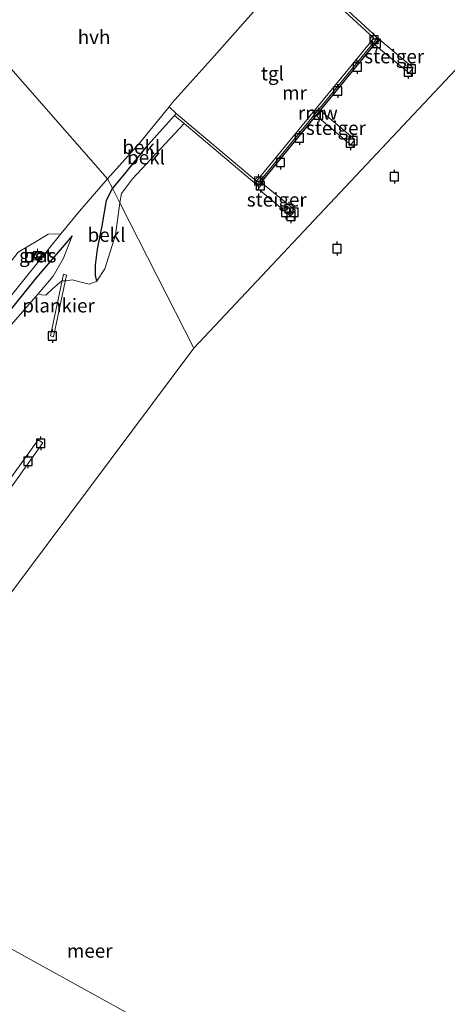
# Model space of a CAD drawing. Units: metres. Extents: x 43864 to 50003, y 418749 to 423596.
# Drawn here: x 47534 to 47612, y 419191 to 419369 of the extents above; entities that cross this region are included whole.
import ezdxf
from ezdxf.enums import TextEntityAlignment as Align

# ---------------------------------------------------------------- set-up
doc = ezdxf.new("R2010")
doc.units = ezdxf.units.M
doc.layers.get('0').update_dxf_attribs({"lineweight": 25})
for name, color, linetype, lineweight in [('B-ME-AL-OVERIG-GV-B7', 7, 'BV-GELEIDERAIL', 18), ('B-ME-GW-INSTEEKWATERGANG-L-B1', 10, 'Continuous', 25), ('B-ME-GW-TEENLIJN-L-B1', 93, 'Continuous', 18), ('B-ME-IE-GRASLAND-GV-B6', 93, 'Continuous', 18), ('B-ME-IE-HULPGEOMETRIE-L-B1', 53, 'Continuous', 18), ('B-ME-KW-REMMINGWERK-L-B1', 10, 'Continuous', 25), ('B-ME-KW-STEIGER-GV-B7', 213, 'Continuous', 18), ('B-ME-MW-MUUR-GV-B6', 8, 'IE-TERREINAFSCHEIDING-KUNSTMATIG', 18), ('B-ME-OB-BEKLEDING-GV-B6', 253, 'Continuous', 18), ('B-ME-OB-WATERLIJN-L-B1', 133, 'OB-WATERLIJN', 18), ('B-ME-OG-WATER-GV-B6', 153, 'Continuous', 18), ('B-ME-VH-VERH_SOORT-BETON-OVERIG-GV-B6', 8, 'IE-TERREINAFSCHEIDING-NATUURLIJK-HOUTWAL', 18), ('B-ME-VH-VERH_SOORT-HALF_VERHARDING-GV-B6', 8, 'IE-TERREINAFSCHEIDING-NATUURLIJK-HOUTWAL', 18), ('B-ME-VH-VERH_SOORT-TEGELS-GV-B6', 8, 'Continuous', 18), ('B-ME-VV-AFMEERCONSTRUCTIE-S-B1', 10, 'Continuous', 25), ('B-ME-VV-BOLDER-S-B1', 213, 'Continuous', 18)]:
    doc.layers.add(name, color=color, linetype=linetype, lineweight=lineweight)
doc.styles.add('NLCS-ISO', font='NLCS-ISO.TTF')
doc.linetypes.add('BV-GELEIDERAIL', pattern='A,10,-3,[108,NLCS.SHX,S=1,R=0,X=0,Y=0],-3', length=16)
doc.linetypes.add('IE-TERREINAFSCHEIDING-KUNSTMATIG', pattern='A,4,[82,NLCS.SHX,S=0.75,R=90,X=0,Y=0],4,-2', length=10)
doc.linetypes.add('IE-TERREINAFSCHEIDING-NATUURLIJK-HOUTWAL', pattern='A,7,-1.5,[67,NLCS.SHX,S=0.75,R=45,X=0,Y=0],-1.5,7,-1.5,[70,NLCS.SHX,S=0.75,R=0,X=0,Y=0],-1.5', length=20)
doc.linetypes.add('OB-WATERLIJN', pattern='A,10,[32,NLCS.SHX,S=2,R=0,X=0,Y=0],-12', length=22)

# ---------------------------------------------------------------- blocks, each defined once
blk = doc.blocks.new('bolder')
for p, q in [((-0.75, 0), (-1.25, 0)), ((-0.75, 0.75), (-0.75, -0.75)), ((0.75, 0.75), (-0.75, 0.75)), ((0.75, -0.75), (0.75, 0.75)), ((0.75, 0), (1.25, 0)), ((-0.75, -0.75), (0.75, -0.75))]:
    blk.add_line(p, q)
blk.add_circle((0, 0), 0.673)
blk = doc.blocks.new('meerpaal')
for p, q in [((-0.75, 0), (-1.25, 0)), ((0.75, 0.75), (-0.75, 0.75)), ((-0.75, 0.75), (-0.75, -0.75)), ((0.75, -0.75), (0.75, 0.75)), ((0.75, 0), (1.25, 0)), ((-0.75, -0.75), (0.75, -0.75))]:
    blk.add_line(p, q)

msp = doc.modelspace()

# ---------------------------------------------------------------- linework, layer by layer
at = {"layer": 'B-ME-AL-OVERIG-GV-B7'}
for points in [[(47542.776, 419322.797, 0.138), (47540.433, 419311.675, 0.147), (47539.866, 419311.834, 0.144), (47542.247, 419322.995, 0.126), (47542.776, 419322.797, 0.138)], [(47501.077, 419275.784, 1.026), (47516.943, 419264.313, 0.408), (47537.645, 419293.024, 0.447), (47538.473, 419292.482, 0.411), (47496.511, 419233.618, 0.351), (47495.748, 419234.189, 0.357), (47516.007, 419263.077, 0.372), (47500.166, 419274.455, 0.933), (47501.077, 419275.784, 1.026)]]:
    msp.add_polyline3d(points, dxfattribs=at)
at = {"layer": 'B-ME-GW-INSTEEKWATERGANG-L-B1'}
for points in [[(47562.318, 419351.719, 1.018), (47557.016, 419345.796, 1.015), (47553.237, 419341.148, 1.015), (47551.075, 419338.526, 0.989)], [(47551.075, 419338.526, 0.989), (47549.932, 419336.321, 0.978), (47549.146, 419331.768, 0.873), (47548.311, 419327.538, 0.708), (47547.941, 419324.641, 0.351), (47547.96, 419322.841, 0.225), (47548.196, 419321.648, -0.236)], [(47543.783, 419329.936, 0.963), (47537.28, 419322.335, 0.978), (47531.318, 419314.907, 0.921)]]:
    msp.add_polyline3d(points, dxfattribs=at)
at = {"layer": 'B-ME-GW-TEENLIJN-L-B1'}
msp.add_polyline3d([(47543.783, 419329.936, 0.963), (47542.221, 419325.864, 0.282), (47540.336, 419322.65, 0.117), (47537.614, 419319.413, -0.236)], dxfattribs=at)
at = {"layer": 'B-ME-IE-GRASLAND-GV-B6'}
for points in [[(47534.037, 419327.004, 1.038), (47537.596, 419329.104, 0.972), (47539.466, 419330.236, 0.933), (47541.742, 419330.284, 1.05), (47535.016, 419321.95, 1.041), (47526.89, 419311.837, 1.017)], [(47538.3, 419326.544, 1.005), (47537.537, 419327.125, 1.014), (47536.829, 419326.175, 1.047), (47537.571, 419325.624, 1.008), (47538.3, 419326.544, 1.005)]]:
    msp.add_polyline3d(points, dxfattribs=at)
at = {"layer": 'B-ME-IE-HULPGEOMETRIE-L-B1'}
for points in [[(47634.02, 419381.299, -0.25), (47623.537, 419371, -0.25), (47565.83, 419309.6, -0.25)], [(47565.83, 419309.6, -0.25), (47552.409, 419335.911, -0.238), (47551.075, 419338.526, 0.989), (47550.203, 419340.235, 0.982), (47520.715, 419373.853, 1.876)], [(47565.83, 419309.6, -0.25), (47498.586, 419219.75, -0.25), (47610.243, 419158.18, -0.25), (47622.6, 419135.46, -0.25), (47586.74, 419067.816, -0.236)]]:
    msp.add_polyline3d(points, dxfattribs=at)
at = {"layer": 'B-ME-KW-REMMINGWERK-L-B1'}
msp.add_line((47599.205, 419365.506, 0.916), (47577.316, 419338.844, 0.895), dxfattribs=at)
at = {"layer": 'B-ME-KW-STEIGER-GV-B7'}
for points in [[(47605.519, 419360.322, 0.895), (47604.763, 419359.389, 0.895), (47598.6, 419364.488, 0.895), (47599.446, 419365.362, 0.895), (47605.519, 419360.322, 0.895)], [(47594.951, 419347.386, 0.919), (47594.216, 419346.379, 0.919), (47588.051, 419351.557, 0.919), (47588.869, 419352.457, 0.919), (47594.951, 419347.386, 0.919)], [(47584.188, 419334.505, 0.919), (47583.319, 419333.545, 0.919), (47577.478, 419338.461, 0.919), (47578.231, 419339.414, 0.919), (47584.188, 419334.505, 0.919)]]:
    msp.add_polyline3d(points, dxfattribs=at)
at = {"layer": 'B-ME-MW-MUUR-GV-B6'}
msp.add_polyline3d([(47585, 419378.068, 1.027), (47585.33, 419378.424, 1.027), (47587.06, 419376.821, -0.238), (47599.028, 419365.735, -0.238), (47577.222, 419339.162, -0.238), (47564.059, 419350.252, -0.238), (47562.318, 419351.719, 1.018), (47562.631, 419352.09, 1.018), (47577.159, 419339.85, 1.018), (47598.363, 419365.69, 1.024), (47585, 419378.068, 1.027)], dxfattribs=at)
at = {"layer": 'B-ME-OB-BEKLEDING-GV-B6'}
for points in [[(47550.203, 419340.235, 0.982), (47555.999, 419346.71, 1.015), (47561.337, 419353.276, 1.003), (47562.631, 419352.09, 1.018), (47562.318, 419351.719, 1.018), (47557.016, 419345.796, 1.015), (47553.237, 419341.148, 1.015), (47551.075, 419338.526, 0.989), (47550.203, 419340.235, 0.982)], [(47551.075, 419338.526, 0.989), (47553.237, 419341.148, 1.015), (47557.016, 419345.796, 1.015), (47562.318, 419351.719, 1.018), (47564.059, 419350.252, -0.238), (47554.695, 419340.269, -0.238), (47552.698, 419337.569, -0.238), (47552.409, 419335.911, -0.238), (47551.075, 419338.526, 0.989)], [(47526.89, 419311.837, 1.017), (47535.016, 419321.95, 1.041), (47541.742, 419330.284, 1.05), (47545.11, 419334.374, 0.993), (47550.203, 419340.235, 0.982)], [(47550.203, 419340.235, 0.982), (47551.075, 419338.526, 0.989), (47549.932, 419336.321, 0.978), (47549.146, 419331.768, 0.873), (47548.311, 419327.538, 0.708), (47547.941, 419324.641, 0.351), (47547.96, 419322.841, 0.225), (47548.196, 419321.648, -0.236), (47546.888, 419321.174, -0.236), (47545.398, 419321.578, -0.236), (47543.803, 419321.994, -0.236), (47542.725, 419321.797, -0.236), (47541.919, 419321.784, -0.236), (47540.201, 419320.352, -0.236), (47539.017, 419319.169, -0.236), (47538.225, 419319.245, -0.236), (47537.614, 419319.413, -0.236), (47540.336, 419322.65, 0.117), (47542.221, 419325.864, 0.282), (47543.783, 419329.936, 0.963), (47537.28, 419322.335, 0.978), (47531.318, 419314.907, 0.921)], [(47551.075, 419338.526, 0.989), (47552.409, 419335.911, -0.238), (47551.618, 419330.136, -0.236), (47549.723, 419323.99, -0.236), (47548.196, 419321.648, -0.236), (47547.96, 419322.841, 0.225), (47547.941, 419324.641, 0.351), (47548.311, 419327.538, 0.708), (47549.146, 419331.768, 0.873), (47549.932, 419336.321, 0.978), (47551.075, 419338.526, 0.989)], [(47531.318, 419314.907, 0.921), (47537.28, 419322.335, 0.978), (47543.783, 419329.936, 0.963), (47542.221, 419325.864, 0.282), (47540.336, 419322.65, 0.117), (47537.614, 419319.413, -0.236), (47529.512, 419310.138, -0.236)]]:
    msp.add_polyline3d(points, dxfattribs=at)
at = {"layer": 'B-ME-OB-WATERLIJN-L-B1'}
msp.add_polyline3d([(47587.06, 419376.821, -0.238), (47599.028, 419365.735, -0.238), (47577.222, 419339.162, -0.238), (47564.059, 419350.252, -0.238), (47554.695, 419340.269, -0.238), (47552.698, 419337.569, -0.238), (47552.409, 419335.911, -0.238), (47551.618, 419330.136, -0.236), (47549.723, 419323.99, -0.236), (47548.196, 419321.648, -0.236), (47546.888, 419321.174, -0.236), (47545.398, 419321.578, -0.236), (47543.803, 419321.994, -0.236), (47542.725, 419321.797, -0.236), (47541.919, 419321.784, -0.236), (47540.201, 419320.352, -0.236), (47539.017, 419319.169, -0.236), (47538.225, 419319.245, -0.236), (47537.614, 419319.413, -0.236), (47529.512, 419310.138, -0.236)], dxfattribs=at)
at = {"layer": 'B-ME-OG-WATER-GV-B6'}
for points in [[(47773.361, 419494.416, -0.25), (47727.255, 419464.852, -0.238), (47674.321, 419420.994, -0.238), (47634.02, 419381.299, -0.25), (47623.537, 419371, -0.25), (47565.83, 419309.6, -0.25), (47552.409, 419335.911, -0.238), (47552.698, 419337.569, -0.238), (47554.695, 419340.269, -0.238), (47564.059, 419350.252, -0.238), (47577.222, 419339.162, -0.238), (47599.028, 419365.735, -0.238), (47587.06, 419376.821, -0.238)], [(47567.59, 418990.914, -0.25), (47622.6, 419135.46, -0.25), (47610.243, 419158.18, -0.25), (47498.586, 419219.75, -0.25), (47565.83, 419309.6, -0.25), (47623.537, 419371, -0.25), (47634.02, 419381.299, -0.25), (47634, 418774.82, -0.25)], [(47552.409, 419335.911, -0.238), (47565.83, 419309.6, -0.25), (47498.586, 419219.75, -0.25), (47610.243, 419158.18, -0.25)], [(47529.512, 419310.138, -0.236), (47537.614, 419319.413, -0.236), (47538.225, 419319.245, -0.236), (47539.017, 419319.169, -0.236), (47540.201, 419320.352, -0.236), (47541.919, 419321.784, -0.236), (47542.725, 419321.797, -0.236), (47543.803, 419321.994, -0.236), (47545.398, 419321.578, -0.236), (47546.888, 419321.174, -0.236), (47548.196, 419321.648, -0.236), (47549.723, 419323.99, -0.236), (47551.618, 419330.136, -0.236), (47552.409, 419335.911, -0.238)]]:
    msp.add_polyline3d(points, dxfattribs=at)
at = {"layer": 'B-ME-VH-VERH_SOORT-BETON-OVERIG-GV-B6'}
msp.add_polyline3d([(47538.3, 419326.544, 1.005), (47537.571, 419325.624, 1.008), (47536.829, 419326.175, 1.047), (47537.537, 419327.125, 1.014), (47538.3, 419326.544, 1.005)], dxfattribs=at)
at = {"layer": 'B-ME-VH-VERH_SOORT-HALF_VERHARDING-GV-B6'}
for points in [[(47520.715, 419373.853, 1.876), (47522.577, 419376.026, 1.942), (47528.137, 419383.489, 1.993), (47531.187, 419387.551, 2.068), (47535.41, 419384.11, 1.933), (47535.475, 419382.072, 1.819), (47535.585, 419380.527, 1.801), (47536.233, 419378.666, 1.765), (47537.774, 419377.097, 1.714), (47541.559, 419375.9, 1.657), (47547.422, 419375.162, 1.573), (47556.755, 419373.824, 1.423), (47577.967, 419372.034, 1.102), (47569.507, 419362.434, 1.123), (47561.899, 419353.967, 1.006), (47561.337, 419353.276, 1.003), (47555.999, 419346.71, 1.015), (47550.203, 419340.235, 0.982), (47520.715, 419373.853, 1.876)], [(47520.715, 419373.853, 1.876), (47550.203, 419340.235, 0.982), (47545.11, 419334.374, 0.993), (47541.742, 419330.284, 1.05), (47539.466, 419330.236, 0.933), (47537.596, 419329.104, 0.972), (47534.037, 419327.004, 1.038), (47526.86, 419317.723, 1.113), (47519.971, 419307.473, 1.188), (47516.539, 419310.04, 1.239), (47512.257, 419313.476, 1.509), (47506.416, 419318.018, 1.506), (47501.155, 419322.195, 1.638), (47494.657, 419327.13, 1.917), (47488.68, 419330.792, 1.905), (47487.078, 419329.123, 1.905), (47481.491, 419323.624, 1.98), (47479.918, 419325.146, 1.983), (47486.253, 419331.661, 1.95), (47489.926, 419336.516, 1.896), (47495.976, 419345.737, 1.872), (47506.688, 419357.753, 1.854), (47513.799, 419365.653, 1.845), (47520.715, 419373.853, 1.876)]]:
    msp.add_polyline3d(points, dxfattribs=at)
at = {"layer": 'B-ME-VH-VERH_SOORT-TEGELS-GV-B6'}
msp.add_polyline3d([(47584.107, 419378.847, 1.024), (47585, 419378.068, 1.027), (47598.363, 419365.69, 1.024), (47577.159, 419339.85, 1.018), (47562.631, 419352.09, 1.018), (47561.337, 419353.276, 1.003), (47561.899, 419353.967, 1.006), (47569.507, 419362.434, 1.123), (47577.967, 419372.034, 1.102), (47583.679, 419378.4, 1.099), (47584.107, 419378.847, 1.024)], dxfattribs=at)

# ---------------------------------------------------------------- block references
at = {"layer": 'B-ME-VV-AFMEERCONSTRUCTIE-S-B1', "rotation": 90}
for p in [(47598.865, 419364.76, 1.93), (47595.385, 419360.493, 1.147), (47604.616, 419359.581, 1.6), (47605.158, 419360.11, 1.6), (47591.852, 419356.129, 1.102), (47588.411, 419351.811, 1.663), (47584.928, 419347.616, 0.988), (47594.138, 419346.693, 1.6), (47594.637, 419347.172, 1.6), (47581.499, 419343.197, 0.97), (47602.102, 419340.637, 1.577), (47577.868, 419338.997, 2.362), (47582.447, 419334.192, 1.6), (47583.049, 419334.846, 1.6), (47583.956, 419334.159, 1.381), (47583.391, 419333.444, 1.381), (47591.734, 419327.63, 1.622), (47540.203, 419311.821, 1.083), (47538.088, 419292.405, 2.922), (47535.774, 419289.155, 2.877)]:
    msp.add_blockref('meerpaal', p, dxfattribs=at)
at = {"layer": 'B-ME-VV-BOLDER-S-B1', "rotation": 90}
for p in [(47598.407, 419365.413, 0.976), (47577.543, 419339.848, 0.973), (47537.536, 419326.335, 1.155)]:
    msp.add_blockref('bolder', p, dxfattribs=at)

# ---------------------------------------------------------------- texts
at = {"layer": 'B-ME-AL-OVERIG-GV-B7', "ltscale": 0.2, "style": 'NLCS-ISO'}
msp.add_text('plankier', height=2.5, dxfattribs=at).set_placement((47541.3288, 419317.3198), align=Align.MIDDLE_CENTER)
at = {"layer": 'B-ME-IE-GRASLAND-GV-B6', "ltscale": 0.2, "style": 'NLCS-ISO'}
msp.add_text('gras', height=2.5, dxfattribs=at).set_placement((47537.5645, 419326.3745), align=Align.MIDDLE_CENTER)
at = {"layer": 'B-ME-KW-REMMINGWERK-L-B1', "ltscale": 0.2, "style": 'NLCS-ISO'}
msp.add_text('rmw', height=2.5, dxfattribs=at).set_placement((47588.2605, 419352.175), align=Align.MIDDLE_CENTER)
at = {"layer": 'B-ME-KW-STEIGER-GV-B7', "ltscale": 0.2, "style": 'NLCS-ISO'}
for p in [(47602.0771, 419362.3898), (47591.524, 419349.4371), (47580.8192, 419336.4725)]:
    msp.add_text('steiger', height=2.5, dxfattribs=at).set_placement(p, align=Align.MIDDLE_CENTER)
at = {"layer": 'B-ME-MW-MUUR-GV-B6', "ltscale": 0.2, "style": 'NLCS-ISO'}
msp.add_text('mr', height=2.5, dxfattribs=at).set_placement((47584.0346, 419355.8051), align=Align.MIDDLE_CENTER)
at = {"layer": 'B-ME-OB-BEKLEDING-GV-B6', "ltscale": 0.2, "style": 'NLCS-ISO'}
for p in [(47556.3001, 419345.9884), (47557.1484, 419344.1084), (47550.0111, 419330.095)]:
    msp.add_text('bekl', height=2.5, dxfattribs=at).set_placement(p, align=Align.MIDDLE_CENTER)
at = {"layer": 'B-ME-OG-WATER-GV-B6', "ltscale": 0.2, "style": 'NLCS-ISO'}
msp.add_text('meer', height=2.5, dxfattribs=at).set_placement((47546.9683, 419200.5799), align=Align.MIDDLE_CENTER)
at = {"layer": 'B-ME-VH-VERH_SOORT-BETON-OVERIG-GV-B6', "ltscale": 0.2, "style": 'NLCS-ISO'}
msp.add_text('bet', height=2.5, dxfattribs=at).set_placement((47537.5612, 419326.3716), align=Align.MIDDLE_CENTER)
at = {"layer": 'B-ME-VH-VERH_SOORT-HALF_VERHARDING-GV-B6', "ltscale": 0.2, "style": 'NLCS-ISO'}
msp.add_text('hvh', height=2.5, dxfattribs=at).set_placement((47547.7552, 419365.8867), align=Align.MIDDLE_CENTER)
at = {"layer": 'B-ME-VH-VERH_SOORT-TEGELS-GV-B6', "ltscale": 0.2, "style": 'NLCS-ISO'}
msp.add_text('tgl', height=2.5, dxfattribs=at).set_placement((47580.039, 419359.307), align=Align.MIDDLE_CENTER)

doc.saveas('drawing.dxf')
